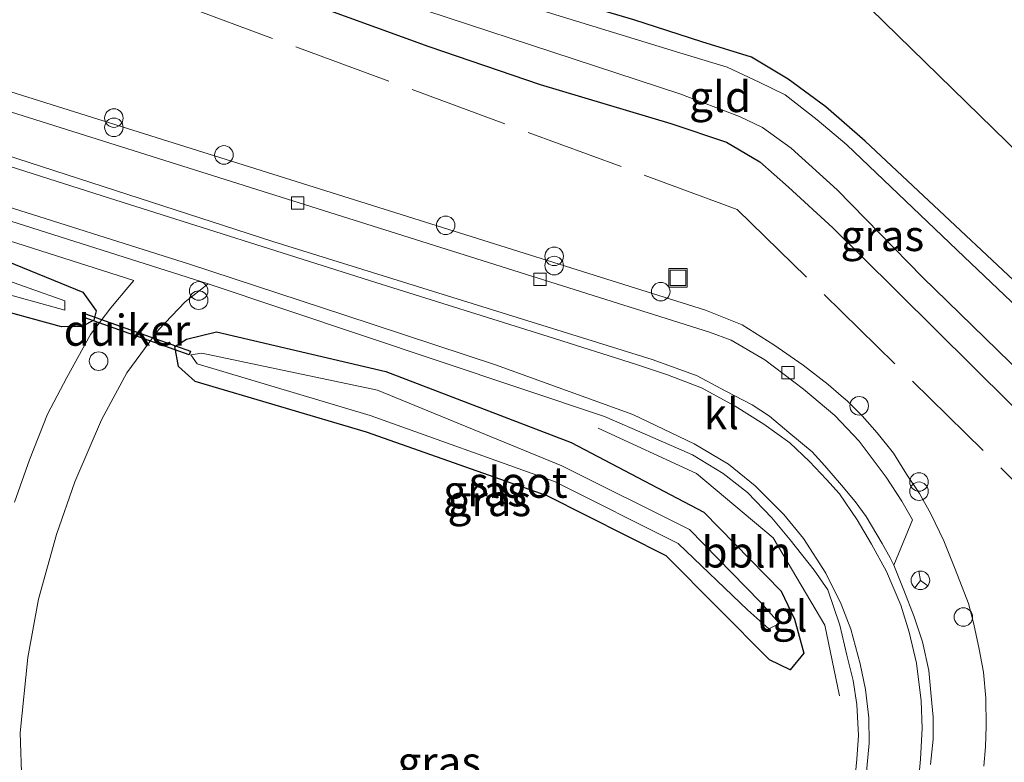
# Model space of a CAD drawing. Units: metres. Extents: x 181037 to 190000, y 568748 to 575001.
# Drawn here: x 182908 to 182988, y 571519 to 571579 of the extents above; entities that cross this region are included whole.
import ezdxf
from ezdxf.enums import TextEntityAlignment as Align

# ---------------------------------------------------------------- set-up
doc = ezdxf.new("R2010")
doc.units = ezdxf.units.M
doc.linetypes.add('IE-TERREINAFSCHEIDING', pattern=[10, 8, -2])
doc.layers.get('0').update_dxf_attribs({"lineweight": 25})
for name, color, linetype, lineweight in [('B-ME-AL-OVERIG-L-B1', 7, 'Continuous', 18), ('B-ME-IE-GRASLAND-GV-B6', 93, 'Continuous', 18), ('B-ME-IE-GRONDWERKLIJN-GROND_INGERICHT-GV-B6', 253, 'Continuous', 18), ('B-ME-IE-INRICHTINGSELEMENT-S-B1', 253, 'Continuous', 18), ('B-ME-IE-TERREINAFSCHEIDING-RASTERHEKWERK-L-B1', 8, 'IE-TERREINAFSCHEIDING', 18), ('B-ME-OG-WATER-GV-B6', 153, 'Continuous', 18), ('B-ME-VH-VERH_SOORT-BITUMEN-GV-B6', 8, 'IE-TERREINAFSCHEIDING-NATUURLIJK-HOUTWAL', 18), ('B-ME-VH-VERH_SOORT-KLINKERS-GV-B6', 8, 'IE-TERREINAFSCHEIDING-NATUURLIJK-HOUTWAL', 18), ('B-ME-VH-VERH_SOORT-TEGELS-GV-B6', 8, 'Continuous', 18), ('B-ME-VV-KOLK-S-B1', 8, 'Continuous', 18), ('B-ME-VW-MARKERING-STREEP-015-L-B1', 7, 'Continuous', 18), ('B-ME-VW-MEUBILAIR_WEGMEUBILAIR-RONA-S-B1', 8, 'Continuous', 18)]:
    doc.layers.add(name, color=color, linetype=linetype, lineweight=lineweight)
for name, color, linetype in [('B-ME-GW-INSTEEKWATERGANG-L-B1', 10, 'Continuous'), ('B-ME-KG-KADASTRAAL-OPNAMEDTMGRENS-L-B1', 10, 'Continuous'), ('B-ME-KW-DUIKER-GV-B6', 10, 'Continuous')]:
    doc.layers.add(name, color=color, linetype=linetype)
doc.styles.add('NLCS-ISO', font='NLCS-ISO.TTF')
doc.linetypes.add('IE-TERREINAFSCHEIDING-NATUURLIJK-HOUTWAL', pattern='A,7,-1.5,[67,NLCS.SHX,S=0.75,R=45,X=0,Y=0],-1.5,7,-1.5,[70,NLCS.SHX,S=0.75,R=0,X=0,Y=0],-1.5', length=20)

# ---------------------------------------------------------------- blocks, each defined once
blk = doc.blocks.new('dtb')
blk.add_circle((0, 0), 0.75)
blk = doc.blocks.new('prullenbak')
for centre in [(-0.375, 0), (0.375, 0)]:
    blk.add_circle(centre, 0.75)
blk = doc.blocks.new('kolk')
blk.add_lwpolyline([(-0.5, -0.5), (0.5, -0.5), (0.5, 0.5), (-0.5, 0.5)], close=True)
blk = doc.blocks.new('put')
for p, q in [((0.75, 0.75), (-0.75, 0.75)), ((-0.75, 0.75), (-0.75, -0.75)), ((0.75, -0.75), (0.75, 0.75)), ((-0.75, -0.75), (0.75, -0.75))]:
    blk.add_line(p, q)
blk.add_lwpolyline([(-0.625, 0.625), (0.625, 0.625), (0.625, -0.625), (-0.625, -0.625)], close=True)
blk = doc.blocks.new('wegwijzer')
for q in [(-0.53, -0.53), (0, 0.75), (0.53, -0.53)]:
    blk.add_line((0, 0), q)
blk.add_circle((0, 0), 0.75)

msp = doc.modelspace()

# ---------------------------------------------------------------- linework, layer by layer
at = {"layer": 'B-ME-AL-OVERIG-L-B1'}
msp.add_polyline3d([(182954.858, 571545.695, 1.242), (182962.799, 571542.03, 1.27), (182969.006, 571536.818, 1.308), (182973.16, 571529.766, 1.272), (182974.357, 571524.05, 1.439)], dxfattribs=at)
at = {"layer": 'B-ME-GW-INSTEEKWATERGANG-L-B1'}
for points in [[(183029.273, 571518.847, -0.804), (183028.479, 571519.427, -0.747), (183025.88, 571521.764, -0.759), (183017.214, 571530.109, -0.801), (182993.962, 571552.459, -0.645), (182976.432, 571568.885, -0.711), (182973.24, 571571.66, -0.705), (182970.205, 571573.907, -0.696), (182967.255, 571575.671, -0.711), (182963.221, 571576.928, -0.714), (182957.746, 571578.693, -0.723), (182938.326, 571584.43, -0.795), (182935.269, 571585.906, -0.795), (182932.269, 571587.658, -0.795), (182930.657, 571589.798, -0.777), (182929.905, 571591.353, -0.765), (182929.196, 571593.614, -0.75), (182927.872, 571600.821, -0.714), (182927.639, 571604.581, -0.7)], [(182932.55, 571579.658, 0.179), (182941.177, 571576.528, 0.149), (182950.161, 571573.466, 0.167), (182960.728, 571570.305, 0.14), (182965.228, 571568.806, 0.149), (182967.931, 571567.221, 0.17), (182970.227, 571565.166, 0.17), (182973.812, 571561.878, 0.173), (182976.072, 571559.644, 0.17), (183000.234, 571535.692, 0.17)], [(182906.5576, 571559.4156, 0.7491), (182913.2139, 571556.6846, 0.8309), (182914.3092, 571555.1766, 0.8257), (182914.102, 571554.4201, 0.8025), (182913.1593, 571553.9085, 0.7231)], [(182913.1593, 571553.9085, 0.7231), (182911.4994, 571553.8881, 0.5998), (182905.1939, 571555.6183, 0.5153)], [(182968.6857, 571526.9541, 0.641), (182960.3582, 571535.3652, 0.6114), (182950.7354, 571540.2317, 0.5531), (182936.1488, 571545.3608, 0.592), (182922.2872, 571549.4566, 0.5896), (182920.9477, 571550.6869, 0.6509), (182920.6481, 571552.2828, 0.7019), (182921.5951, 571552.8878, 0.7083), (182924.0142, 571553.4892, 0.7918), (182937.691, 571550.2685, 0.689), (182952.685, 571544.5218, 0.7243), (182963.3959, 571538.9136, 0.7301), (182969.6494, 571532.5243, 0.6853), (182970.7252, 571530.2529, 0.6991), (182971.4788, 571527.5003, 0.7485), (182970.356, 571526.1694, 0.7484), (182968.6857, 571526.9541, 0.641)]]:
    msp.add_polyline3d(points, dxfattribs=at)
at = {"layer": 'B-ME-IE-GRASLAND-GV-B6'}
for points in [[(182938.326, 571584.43, -0.795), (182957.746, 571578.693, -0.723), (182963.221, 571576.928, -0.714), (182967.255, 571575.671, -0.711), (182970.205, 571573.907, -0.696), (182973.24, 571571.66, -0.705), (182976.432, 571568.885, -0.711), (182993.962, 571552.459, -0.645)], [(182932.389, 571582.278, -1.589), (182961.467, 571572.715, -1.589), (182966.278, 571570.881, -1.589), (182968.125, 571570.005, -1.589), (182970.447, 571568.33, -1.589), (182974.159, 571564.953, -1.589), (182981.062, 571557.89, -1.589), (183014.364, 571525.466, -1.589)], [(182998.526, 571546.133, -1.589), (182984.423, 571559.538, -1.589), (182974.955, 571568.597, -1.589), (182972.542, 571570.616, -1.589), (182969.956, 571572.63, -1.589), (182967.865, 571573.654, -1.589), (182965.274, 571574.881, -1.589), (182961.452, 571576.036, -1.589), (182941.347, 571582.227, -1.589)], [(182932.55, 571579.658, 0.179), (182941.177, 571576.528, 0.149), (182950.161, 571573.466, 0.167), (182960.728, 571570.305, 0.14), (182965.228, 571568.806, 0.149), (182967.931, 571567.221, 0.17), (182970.227, 571565.166, 0.17), (182973.812, 571561.878, 0.173), (182976.072, 571559.644, 0.17), (183000.234, 571535.692, 0.17)], [(183000.234, 571535.692, 0.17), (182976.072, 571559.644, 0.17), (182973.812, 571561.878, 0.173), (182970.227, 571565.166, 0.17), (182967.931, 571567.221, 0.17), (182965.228, 571568.806, 0.149), (182960.728, 571570.305, 0.14), (182950.161, 571573.466, 0.167), (182941.177, 571576.528, 0.149), (182932.55, 571579.658, 0.179)], [(182986.008, 571518.36, 0.992), (182986.151, 571519.947, 0.992), (182986.215, 571521.601, 0.992), (182986.186, 571523.855, 0.992), (182985.99, 571525.962, 0.992), (182985.625, 571527.82, 0.992), (182985.219, 571529.848, 0.992), (182984.782, 571531.53, 0.992), (182984.449, 571532.356, 0.992), (182983.655, 571534.434, 0.992), (182982.775, 571536.58, 0.992), (182981.721, 571538.767, 0.992), (182980.805, 571540.403, 0.992), (182979.759, 571541.981, 0.992), (182978.72, 571543.659, 0.992), (182977.386, 571545.305, 0.992), (182976.175, 571546.684, 0.992), (182974.971, 571547.907, 0.992), (182974.494, 571548.294, 0.992), (182973.443, 571549.217, 0.995), (182971.416, 571550.775, 0.995), (182969.048, 571552.439, 1.001), (182966.498, 571554.052, 1.064), (182963.516, 571555.231, 1.067), (182895.03, 571576.762, 1.097)], [(182883.4243, 571537.2097, 0.2214), (182889.7751, 571517.6188, 0.3164), (182897.4383, 571498.2752, 0.3511), (182903.5613, 571478.0556, 0.5127), (182904.882, 571478.9023, 0.4881), (182898.3555, 571498.5064, 0.3824), (182884.0411, 571537.5879, 0.264), (182875.9537, 571557.3675, 0.189), (182873.724, 571564.2292, 0.143), (182873.2215, 571566.164, 0.1258), (182874.4666, 571566.1886, 0.1004), (182888.8793, 571562.01, 0.2684), (182905.6381, 571556.9337, 0.3152), (182911.7579, 571555.238, 0.3993), (182911.7581, 571555.9931, 0.435), (182905.9798, 571558.0316, 0.3426), (182874.4956, 571567.2574, 0.1013), (182871.4862, 571567.8421, 0.069), (182872.9849, 571563.7591, 0.1697), (182875.244, 571557.1471, 0.2373), (182883.4243, 571537.2097, 0.2214)], [(182887.099, 571567.285, 1.1), (182917.346, 571557.616, 1.184), (182917.027, 571557.236, 1.184), (182915.47, 571555.426, 1.169), (182913.844, 571553.268, 1.154), (182911.919, 571549.791, 1.166), (182910.377, 571546.811, 1.19), (182908.909, 571543.126, 1.19), (182907.687, 571539.722, 1.193)], [(182905.1939, 571555.6183, 0.5153), (182911.4994, 571553.8881, 0.5998), (182913.1593, 571553.9085, 0.7231), (182914.102, 571554.4201, 0.8025), (182914.3092, 571555.1766, 0.8257), (182913.2139, 571556.6846, 0.8309), (182906.5576, 571559.4156, 0.7491)], [(182906.5576, 571559.4156, 0.7491), (182913.2139, 571556.6846, 0.8309), (182914.3092, 571555.1766, 0.8257), (182914.102, 571554.4201, 0.8025), (182913.1593, 571553.9085, 0.7231), (182911.4994, 571553.8881, 0.5998), (182905.1939, 571555.6183, 0.5153)], [(182908.299, 571517.086, 1.106), (182908.155, 571521.073, 1.109), (182908.765, 571527.143, 1.157), (182909.642, 571531.861, 1.133), (182911.08, 571537.105, 1.163), (182912.586, 571541.366, 1.16), (182914.73, 571546.358, 1.112), (182916.768, 571550.163, 1.112), (182919.342, 571553.646, 1.115), (182921.476, 571555.914, 1.145), (182923.335, 571557.365, 0.983), (182941.921, 571551.121, 1.028), (182955.372, 571546.631, 1.025), (182958.847, 571545.129, 1.025), (182962.48, 571543.545, 1.031), (182964.943, 571542.034, 1.064), (182966.93, 571540.486, 1.067), (182968.887, 571538.455, 1.067), (182970.378, 571536.655, 1.067), (182972.314, 571534.22, 1.061), (182973.419, 571532.626, 1.061), (182974.368, 571529.763, 1.061), (182974.948, 571527.351, 1.061), (182975.468, 571525.303, 1.076), (182975.744, 571523.362, 1.082), (182975.884, 571520.837, 1.085), (182975.763, 571518.943, 1.085), (182975.536, 571516.642, 1.085)], [(182968.6857, 571526.9541, 0.641), (182970.356, 571526.1694, 0.7484), (182971.4788, 571527.5003, 0.7485), (182970.7252, 571530.2529, 0.6991), (182969.6494, 571532.5243, 0.6853), (182963.3959, 571538.9136, 0.7301), (182952.685, 571544.5218, 0.7243), (182937.691, 571550.2685, 0.689), (182924.0142, 571553.4892, 0.7918), (182921.5951, 571552.8878, 0.7083), (182920.6481, 571552.2828, 0.7019), (182920.9477, 571550.6869, 0.6509), (182922.2872, 571549.4566, 0.5896), (182936.1488, 571545.3608, 0.592), (182950.7354, 571540.2317, 0.5531), (182960.3582, 571535.3652, 0.6114), (182968.6857, 571526.9541, 0.641)], [(182968.6857, 571526.9541, 0.641), (182960.3582, 571535.3652, 0.6114), (182950.7354, 571540.2317, 0.5531), (182936.1488, 571545.3608, 0.592), (182922.2872, 571549.4566, 0.5896), (182920.9477, 571550.6869, 0.6509), (182920.6481, 571552.2828, 0.7019), (182921.5951, 571552.8878, 0.7083), (182924.0142, 571553.4892, 0.7918), (182937.691, 571550.2685, 0.689), (182952.685, 571544.5218, 0.7243), (182963.3959, 571538.9136, 0.7301), (182969.6494, 571532.5243, 0.6853), (182970.7252, 571530.2529, 0.6991), (182971.4788, 571527.5003, 0.7485), (182970.356, 571526.1694, 0.7484), (182968.6857, 571526.9541, 0.641)], [(182937.0277, 571548.7515, 0.3906), (182922.8388, 571551.7616, 0.4021), (182921.9346, 571551.6167, 0.3903), (182922.4634, 571550.8885, 0.4256), (182936.4224, 571546.7203, 0.413), (182951.3286, 571541.3767, 0.4252), (182961.3238, 571536.3694, 0.4461), (182966.9443, 571530.9856, 0.5524), (182968.6488, 571529.4831, 0.6398), (182969.4964, 571529.9021, 0.625), (182967.941, 571531.6449, 0.5122), (182962.2391, 571537.4903, 0.4466), (182951.9184, 571542.6512, 0.4238), (182937.0277, 571548.7515, 0.3906)]]:
    msp.add_polyline3d(points, dxfattribs=at)
at = {"layer": 'B-ME-IE-GRONDWERKLIJN-GROND_INGERICHT-GV-B6'}
msp.add_polyline3d([(182927.639, 571604.581, -0.7), (182932.004, 571606.288, -0.564), (182933.868, 571593.713, -0.562), (182971.339, 571584.99, -0.57), (183034.182, 571523.617, -0.582), (183029.273, 571518.847, -0.804), (183028.479, 571519.427, -0.747), (183025.88, 571521.764, -0.759), (183017.214, 571530.109, -0.801), (182993.962, 571552.459, -0.645), (182976.432, 571568.885, -0.711), (182973.24, 571571.66, -0.705), (182970.205, 571573.907, -0.696), (182967.255, 571575.671, -0.711), (182963.221, 571576.928, -0.714), (182957.746, 571578.693, -0.723), (182938.326, 571584.43, -0.795), (182935.269, 571585.906, -0.795), (182932.269, 571587.658, -0.795), (182930.657, 571589.798, -0.777), (182929.905, 571591.353, -0.765), (182929.196, 571593.614, -0.75), (182927.872, 571600.821, -0.714), (182927.639, 571604.581, -0.7)], dxfattribs=at)
at = {"layer": 'B-ME-IE-TERREINAFSCHEIDING-RASTERHEKWERK-L-B1'}
msp.add_polyline3d([(183005.347, 571519.473, 0.266), (183006.637, 571521.633, 0.111), (183007.37, 571522.86, 0.203), (182966.091, 571563.375, 0.386), (182921.735, 571579.711, 0.44), (182915.945, 571597.084, 0.212)], dxfattribs=at)
at = {"layer": 'B-ME-KG-KADASTRAAL-OPNAMEDTMGRENS-L-B1'}
msp.add_polyline3d([(183053.587, 571260.136, 0.292), (183033.831, 571329.025, -0.411), (183033.261, 571331.014, -1.589), (183032.56, 571333.457, -1.589), (183032.258, 571334.509, -0.642), (182990.264, 571480.944, -0.363), (183024.6, 571514.306, -0.768), (183025.498, 571515.179, -1.589), (183028.332, 571517.932, -1.589), (183029.273, 571518.847, -0.804), (183034.182, 571523.617, -0.582), (182971.339, 571584.99, -0.57), (182933.868, 571593.713, -0.562), (182932.004, 571606.288, -0.564)], dxfattribs=at)
at = {"layer": 'B-ME-KW-DUIKER-GV-B6'}
msp.add_polyline3d([(182913.4288, 571554.9323, 0.2856), (182921.9213, 571551.9053, 0.267), (182921.8172, 571551.6132, 0.267), (182913.3247, 571554.6403, 0.2856), (182913.4288, 571554.9323, 0.2856)], dxfattribs=at)
at = {"layer": 'B-ME-OG-WATER-GV-B6'}
for points in [[(183014.364, 571525.466, -1.589), (182981.062, 571557.89, -1.589), (182974.159, 571564.953, -1.589), (182970.447, 571568.33, -1.589), (182968.125, 571570.005, -1.589), (182966.278, 571570.881, -1.589), (182961.467, 571572.715, -1.589), (182932.389, 571582.278, -1.589)], [(182941.347, 571582.227, -1.589), (182961.452, 571576.036, -1.589), (182965.274, 571574.881, -1.589), (182967.865, 571573.654, -1.589), (182969.956, 571572.63, -1.589), (182972.542, 571570.616, -1.589), (182974.955, 571568.597, -1.589), (182984.423, 571559.538, -1.589), (182998.526, 571546.133, -1.589)], [(182883.4243, 571537.2097, 0.2214), (182875.244, 571557.1471, 0.2373), (182872.9849, 571563.7591, 0.1697), (182871.4862, 571567.8421, 0.069), (182874.4956, 571567.2574, 0.1013), (182905.9798, 571558.0316, 0.3426), (182911.7581, 571555.9931, 0.435), (182911.7579, 571555.238, 0.3993), (182905.6381, 571556.9337, 0.3152), (182888.8793, 571562.01, 0.2684), (182874.4666, 571566.1886, 0.1004), (182873.2215, 571566.164, 0.1258), (182873.724, 571564.2292, 0.143), (182875.9537, 571557.3675, 0.189), (182884.0411, 571537.5879, 0.264), (182898.3555, 571498.5064, 0.3824), (182904.882, 571478.9023, 0.4881), (182903.5613, 571478.0556, 0.5127), (182897.4383, 571498.2752, 0.3511), (182889.7751, 571517.6188, 0.3164), (182883.4243, 571537.2097, 0.2214)], [(182937.0277, 571548.7515, 0.3906), (182951.9184, 571542.6512, 0.4238), (182962.2391, 571537.4903, 0.4466), (182967.941, 571531.6449, 0.5122), (182969.4964, 571529.9021, 0.625), (182968.6488, 571529.4831, 0.6398), (182966.9443, 571530.9856, 0.5524), (182961.3238, 571536.3694, 0.4461), (182951.3286, 571541.3767, 0.4252), (182936.4224, 571546.7203, 0.413), (182922.4634, 571550.8885, 0.4256), (182921.9346, 571551.6167, 0.3903), (182922.8388, 571551.7616, 0.4021), (182937.0277, 571548.7515, 0.3906)]]:
    msp.add_polyline3d(points, dxfattribs=at)
at = {"layer": 'B-ME-VH-VERH_SOORT-BITUMEN-GV-B6'}
for points in [[(182892.229, 571572.539, 1.037), (182928.571, 571560.784, 0.944), (182959.227, 571551.25, 0.881), (182960.867, 571550.655, 0.896), (182962.842, 571549.934, 0.872), (182965.162, 571548.689, 0.875), (182967.309, 571547.57, 0.878), (182968.71, 571546.659, 0.875), (182970.252, 571545.349, 0.866), (182972.139, 571543.79, 0.857), (182973.162, 571542.644, 0.848), (182974.515, 571541.092, 0.851), (182975.619, 571539.772, 0.878), (182976.5, 571538.538, 0.884), (182977.793, 571536.376, 0.917), (182978.447, 571535.218, 0.92), (182978.739, 571534.624, 0.929), (182979.558, 571532.597, 0.941), (182980.385, 571530.446, 0.938), (182981.052, 571528.42, 0.938), (182981.562, 571526.107, 0.932), (182981.76, 571524.026, 0.932), (182981.925, 571522.341, 0.929), (182981.927, 571520.558, 0.929), (182981.706, 571518.499, 0.929)], [(182975.536, 571516.642, 1.085), (182975.763, 571518.943, 1.085), (182975.884, 571520.837, 1.085), (182975.744, 571523.362, 1.082), (182975.468, 571525.303, 1.076), (182974.948, 571527.351, 1.061), (182974.368, 571529.763, 1.061), (182973.419, 571532.626, 1.061), (182972.314, 571534.22, 1.061), (182970.378, 571536.655, 1.067), (182968.887, 571538.455, 1.067), (182966.93, 571540.486, 1.067), (182964.943, 571542.034, 1.064), (182962.48, 571543.545, 1.031), (182958.847, 571545.129, 1.025), (182955.372, 571546.631, 1.025), (182941.921, 571551.121, 1.028), (182923.335, 571557.365, 0.983), (182887.451, 571568.76, 1.016)]]:
    msp.add_polyline3d(points, dxfattribs=at)
at = {"layer": 'B-ME-VH-VERH_SOORT-KLINKERS-GV-B6'}
for points in [[(182897.007, 571574.506, 1.007), (182963.839, 571553.449, 0.92), (182965.604, 571552.811, 0.923), (182968.312, 571551.203, 0.908), (182971.448, 571548.842, 0.911), (182973.976, 571546.712, 0.911), (182975.937, 571544.632, 0.905), (182978.126, 571541.738, 0.902), (182979.392, 571539.796, 0.911), (182980.253, 571538.277, 0.911), (182978.739, 571534.624, 0.929)], [(182978.739, 571534.624, 0.929), (182978.447, 571535.218, 0.92), (182977.793, 571536.376, 0.917), (182976.5, 571538.538, 0.884), (182975.619, 571539.772, 0.878), (182974.515, 571541.092, 0.851), (182973.162, 571542.644, 0.848), (182972.139, 571543.79, 0.857), (182970.252, 571545.349, 0.866), (182968.71, 571546.659, 0.875), (182967.309, 571547.57, 0.878), (182965.162, 571548.689, 0.875), (182962.842, 571549.934, 0.872), (182960.867, 571550.655, 0.896), (182959.227, 571551.25, 0.881), (182928.571, 571560.784, 0.944), (182892.229, 571572.539, 1.037)]]:
    msp.add_polyline3d(points, dxfattribs=at)
at = {"layer": 'B-ME-VH-VERH_SOORT-TEGELS-GV-B6'}
for points in [[(182895.03, 571576.762, 1.097), (182963.516, 571555.231, 1.067), (182966.498, 571554.052, 1.064), (182969.048, 571552.439, 1.001), (182971.416, 571550.775, 0.995), (182973.443, 571549.217, 0.995), (182974.494, 571548.294, 0.992), (182974.971, 571547.907, 0.992), (182976.175, 571546.684, 0.992), (182977.386, 571545.305, 0.992), (182978.72, 571543.659, 0.992), (182979.759, 571541.981, 0.992), (182980.805, 571540.403, 0.992), (182981.721, 571538.767, 0.992), (182982.775, 571536.58, 0.992), (182983.655, 571534.434, 0.992), (182984.449, 571532.356, 0.992), (182984.782, 571531.53, 0.992), (182985.219, 571529.848, 0.992), (182985.625, 571527.82, 0.992), (182985.99, 571525.962, 0.992), (182986.186, 571523.855, 0.992), (182986.215, 571521.601, 0.992), (182986.151, 571519.947, 0.992), (182986.008, 571518.36, 0.992)], [(182981.706, 571518.499, 0.929), (182981.927, 571520.558, 0.929), (182981.925, 571522.341, 0.929), (182981.76, 571524.026, 0.932), (182981.562, 571526.107, 0.932), (182981.052, 571528.42, 0.938), (182980.385, 571530.446, 0.938), (182979.558, 571532.597, 0.941), (182978.739, 571534.624, 0.929), (182980.253, 571538.277, 0.911), (182979.392, 571539.796, 0.911), (182978.126, 571541.738, 0.902), (182975.937, 571544.632, 0.905), (182973.976, 571546.712, 0.911), (182971.448, 571548.842, 0.911), (182968.312, 571551.203, 0.908), (182965.604, 571552.811, 0.923), (182963.839, 571553.449, 0.92), (182897.007, 571574.506, 1.007)], [(182887.451, 571568.76, 1.016), (182923.335, 571557.365, 0.983), (182921.476, 571555.914, 1.145), (182919.342, 571553.646, 1.115), (182916.768, 571550.163, 1.112), (182914.73, 571546.358, 1.112), (182912.586, 571541.366, 1.16), (182911.08, 571537.105, 1.163), (182909.642, 571531.861, 1.133), (182908.765, 571527.143, 1.157), (182908.155, 571521.073, 1.109), (182908.299, 571517.086, 1.106)], [(182907.687, 571539.722, 1.193), (182908.909, 571543.126, 1.19), (182910.377, 571546.811, 1.19), (182911.919, 571549.791, 1.166), (182913.844, 571553.268, 1.154), (182915.47, 571555.426, 1.169), (182917.027, 571557.236, 1.184), (182917.346, 571557.616, 1.184), (182887.099, 571567.285, 1.1)]]:
    msp.add_polyline3d(points, dxfattribs=at)
at = {"layer": 'B-ME-VW-MARKERING-STREEP-015-L-B1'}
for points in [[(182980.699, 571516.89, 1.007), (182980.887, 571518.938, 1.007), (182981.043, 571521.444, 1.007), (182980.958, 571523.653, 1.007), (182980.571, 571526.697, 1.004), (182979.993, 571529.199, 1.001), (182979.303, 571531.397, 0.992), (182978.162, 571534.105, 0.995), (182976.947, 571536.316, 0.995), (182975.786, 571538.278, 0.995), (182974.342, 571540.377, 0.998), (182973.311, 571541.536, 0.995), (182971.925, 571543.003, 1.01), (182970.329, 571544.515, 1.01), (182968.228, 571546.006, 1.004), (182965.932, 571547.478, 1.022), (182963.193, 571548.945, 1.04), (182960.465, 571549.989, 1.034), (182957.947, 571550.834, 1.049), (182950.828, 571553.103, 1.037), (182936.895, 571557.472, 1.028), (182914.774, 571564.48, 1.049), (182897.954, 571569.835, 1.034)], [(182905.458, 571564.13, 1.079), (182921.829, 571558.952, 1.046), (182934.391, 571554.811, 1.076), (182946.55, 571550.799, 1.061), (182957.654, 571546.803, 1.1), (182962.62, 571544.432, 1.088), (182965.386, 571542.771, 1.1), (182967.538, 571541.042, 1.097), (182969.861, 571538.717, 1.085), (182971.438, 571536.764, 1.073), (182973.262, 571533.968, 1.076), (182974.5, 571531.476, 1.073), (182975.268, 571529.438, 1.07), (182976.035, 571526.655, 1.067), (182976.463, 571524.561, 1.061), (182976.733, 571522.276, 1.058), (182976.745, 571520.229, 1.055), (182976.492, 571517.356, 1.082)]]:
    msp.add_polyline3d(points, dxfattribs=at)

# ---------------------------------------------------------------- block references
at = {"layer": 'B-ME-IE-INRICHTINGSELEMENT-S-B1'}
for name, p, rotation in [('prullenbak', (182915.73, 571570.38, 2.27), 90), ('dtb', (182924.621, 571567.776, 1.46), 90), ('dtb', (182942.539, 571562.085, 1.46), 90), ('prullenbak', (182951.302, 571559.207, 2.261), 90), ('put', (182961.309, 571557.85, 0.935), 90), ('prullenbak', (182922.579, 571556.41, 2.159), 90), ('dtb', (182959.912, 571556.727, 1.46), 90), ('dtb', (182914.494, 571551.11, 1.841), 9), ('dtb', (182975.946, 571547.496, 1.46), 90), ('prullenbak', (182980.779, 571540.969, 2.153), 90), ('dtb', (182984.362, 571530.425, 1.709), 9)]:
    msp.add_blockref(name, p, dxfattribs=dict(at, rotation=rotation))
at = {"layer": 'B-ME-VV-KOLK-S-B1', "rotation": 90}
for p in [(182930.5661, 571563.8902, 0.767), (182950.161, 571557.714, 0.784), (182970.182, 571550.188, 0.666)]:
    msp.add_blockref('kolk', p, dxfattribs=at)
at = {"layer": 'B-ME-VW-MEUBILAIR_WEGMEUBILAIR-RONA-S-B1', "rotation": 9}
msp.add_blockref('wegwijzer', (182980.892, 571533.39, 0.991), dxfattribs=at)

# ---------------------------------------------------------------- texts
at = {"layer": 'B-ME-AL-OVERIG-L-B1', "ltscale": 0.2, "style": 'NLCS-ISO'}
msp.add_text('bbln', height=2.5, dxfattribs=at).set_placement((182966.836, 571535.6718), align=Align.MIDDLE_CENTER)
at = {"layer": 'B-ME-IE-GRASLAND-GV-B6', "ltscale": 0.2, "style": 'NLCS-ISO'}
for p in [(182977.8195, 571561.2565), (182945.7155, 571540.6223), (182946.0634, 571539.8293), (182946.0634, 571539.8293), (182942.0195, 571518.7075)]:
    msp.add_text('gras', height=2.5, dxfattribs=at).set_placement(p, align=Align.MIDDLE_CENTER)
at = {"layer": 'B-ME-IE-GRONDWERKLIJN-GROND_INGERICHT-GV-B6', "ltscale": 0.2, "style": 'NLCS-ISO'}
msp.add_text('gld', height=2.5, dxfattribs=at).set_placement((182964.7113, 571572.4875), align=Align.MIDDLE_CENTER)
at = {"layer": 'B-ME-KW-DUIKER-GV-B6', "ltscale": 0.2, "style": 'NLCS-ISO'}
msp.add_text('duiker', height=2.5, dxfattribs=at).set_placement((182916.7842, 571553.6047), align=Align.MIDDLE_CENTER)
at = {"layer": 'B-ME-OG-WATER-GV-B6', "ltscale": 0.2, "style": 'NLCS-ISO'}
msp.add_text('sloot', height=2.5, dxfattribs=at).set_placement((182948.3968, 571541.3138), align=Align.MIDDLE_CENTER)
at = {"layer": 'B-ME-VH-VERH_SOORT-KLINKERS-GV-B6', "ltscale": 0.2, "style": 'NLCS-ISO'}
msp.add_text('kl', height=2.5, dxfattribs=at).set_placement((182964.8113, 571546.8598), align=Align.MIDDLE_CENTER)
at = {"layer": 'B-ME-VH-VERH_SOORT-TEGELS-GV-B6', "ltscale": 0.2, "style": 'NLCS-ISO'}
msp.add_text('tgl', height=2.5, dxfattribs=at).set_placement((182969.6902, 571530.4949), align=Align.MIDDLE_CENTER)

doc.saveas('drawing.dxf')
